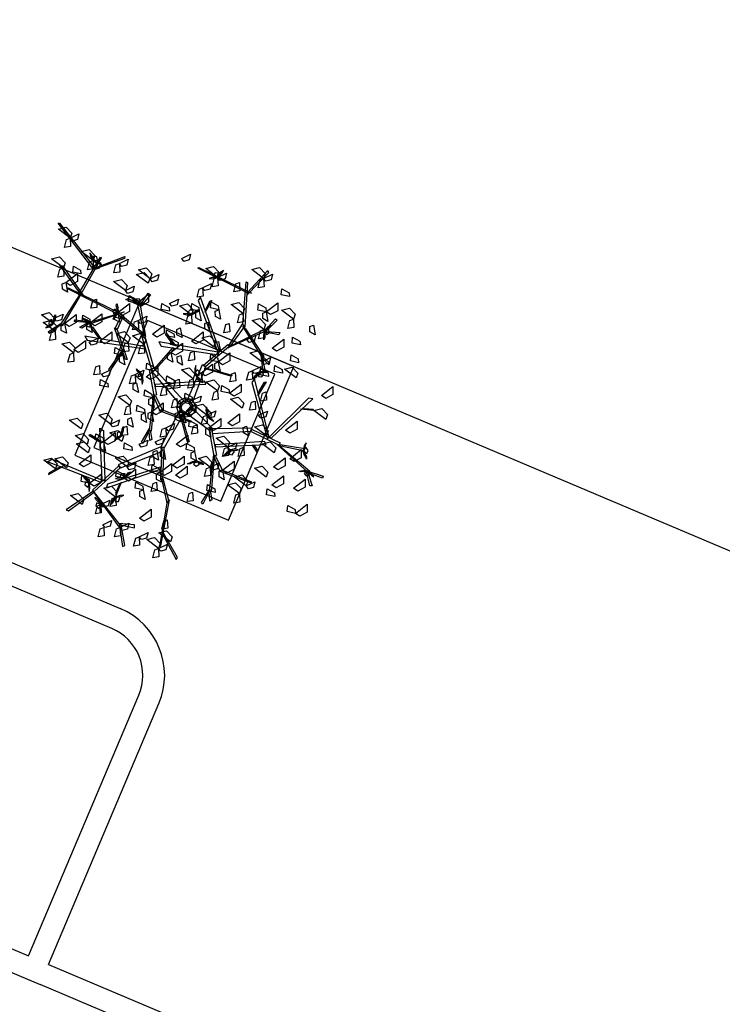
# Model space of a CAD drawing. Units: millimetres. Extents: x -66 to 700, y -47 to 542.
# Drawn here: x 247 to 252, y 444 to 451 of the extents above; entities that cross this region are included whole.
import ezdxf

# ---------------------------------------------------------------- set-up
doc = ezdxf.new("R2010")
doc.units = ezdxf.units.MM
for name, color, linetype in [('ARBOLES', 7, 'Continuous'), ('CONSTRUCCION', 7, 'Continuous'), ('CONTORNOS', 7, 'Continuous'), ('LIMITE PAVIMENTACION', 7, 'Continuous'), ('SERVICIOS', 7, 'Continuous')]:
    doc.layers.add(name, color=color, linetype=linetype)

# ---------------------------------------------------------------- blocks, each defined once
blk = doc.blocks.new('ALMENDRO')
at = {"color": 72, "linetype": 'Continuous'}
for points in [[(0.286, 2.087, 2.54), (0.09, 2.137, 2.514), (0.177, 2.205, 2.502), (0.281, 2.159, 2.521)], [(0.286, 2.087, 2.54), (0.376, 2.189, 2.475), (0.389, 2.108, 2.48), (0.33, 2.062, 2.52)], [(0.286, 2.087, 2.409), (0.337, 1.983, 2.382), (0.266, 1.939, 2.478), (0.249, 2.052, 2.463)], [(0.713, 1.997, 2.99), (0.599, 1.974, 2.964), (0.575, 2.054, 3.059), (0.688, 2.042, 3.044)], [(-0.858, 1.9, 3.395), (-0.769, 2.001, 3.33), (-0.756, 1.921, 3.335), (-0.814, 1.875, 3.374)], [(-0.302, 1.852, 2.54), (-0.499, 1.902, 2.514), (-0.411, 1.97, 2.502), (-0.307, 1.924, 2.521)], [(-0.302, 1.852, 2.54), (-0.212, 1.954, 2.475), (-0.199, 1.873, 2.48), (-0.258, 1.827, 2.52)], [(0.002, 1.907, 2.702), (0.053, 1.802, 2.675), (-0.018, 1.758, 2.77), (-0.035, 1.871, 2.755)], [(-0.302, 1.852, 2.54), (-0.251, 1.747, 2.514), (-0.322, 1.704, 2.609), (-0.339, 1.816, 2.594)], [(0.498, 1.678, 2.225), (0.597, 1.855, 2.199), (0.64, 1.753, 2.187), (0.569, 1.664, 2.206)], [(0.883, 1.731, 2.964), (0.686, 1.781, 2.938), (0.774, 1.848, 2.926), (0.878, 1.803, 2.945)], [(-2.383, 1.559, 2.672), (-2.58, 1.609, 2.645), (-2.492, 1.676, 2.634), (-2.388, 1.631, 2.653)], [(-2.383, 1.559, 2.54), (-2.294, 1.66, 2.475), (-2.281, 1.58, 2.48), (-2.339, 1.534, 2.52)], [(-0.437, 1.641, 2.826), (-0.386, 1.536, 2.8), (-0.457, 1.492, 2.895), (-0.474, 1.605, 2.88)], [(-0.437, 1.641, 3.141), (-0.347, 1.743, 3.076), (-0.334, 1.662, 3.081), (-0.393, 1.616, 3.121)], [(0.213, 1.53, 3.013), (0.016, 1.58, 2.986), (0.104, 1.648, 2.975), (0.208, 1.602, 2.994)], [(0.498, 1.678, 2.225), (0.384, 1.655, 2.199), (0.36, 1.735, 2.294), (0.473, 1.723, 2.279)], [(0.498, 1.678, 2.225), (0.573, 1.565, 2.16), (0.492, 1.573, 2.165), (0.463, 1.641, 2.205)], [(0.883, 1.731, 3.095), (0.934, 1.626, 3.069), (0.863, 1.582, 3.164), (0.845, 1.695, 3.149)], [(1.168, 1.761, 2.518), (1.244, 1.649, 2.453), (1.162, 1.657, 2.457), (1.133, 1.725, 2.497)], [(-2.383, 1.559, 2.409), (-2.332, 1.454, 2.382), (-2.403, 1.41, 2.478), (-2.42, 1.523, 2.463)], [(-1.972, 1.399, 2.54), (-2.169, 1.449, 2.514), (-2.081, 1.516, 2.502), (-1.977, 1.471, 2.521)], [(-1.621, 1.501, 2.54), (-1.57, 1.396, 2.514), (-1.641, 1.352, 2.609), (-1.658, 1.465, 2.594)], [(-1.621, 1.501, 2.409), (-1.532, 1.603, 2.344), (-1.519, 1.522, 2.349), (-1.577, 1.476, 2.388)], [(-1.152, 1.405, 3.395), (-1.349, 1.455, 3.369), (-1.261, 1.522, 3.357), (-1.157, 1.476, 3.376)], [(-1.151, 1.472, 2.672), (-1.347, 1.522, 2.645), (-1.26, 1.59, 2.634), (-1.156, 1.544, 2.653)], [(-1.151, 1.472, 2.672), (-1.061, 1.574, 2.607), (-1.048, 1.493, 2.611), (-1.107, 1.447, 2.651)], [(-0.115, 1.449, 3.247), (-0.23, 1.427, 3.22), (-0.254, 1.507, 3.315), (-0.14, 1.495, 3.301)], [(0.213, 1.53, 2.672), (0.264, 1.425, 2.645), (0.193, 1.381, 2.74), (0.176, 1.494, 2.725)], [(0.564, 1.441, 2.672), (0.367, 1.491, 2.645), (0.455, 1.559, 2.634), (0.559, 1.513, 2.653)], [(1.11, 1.439, 2.649), (0.996, 1.416, 2.622), (0.971, 1.496, 2.718), (1.085, 1.484, 2.703)], [(-1.972, 1.399, 2.54), (-1.921, 1.294, 2.514), (-1.992, 1.25, 2.609), (-2.01, 1.363, 2.594)], [(-1.955, 1.312, 2.844), (-1.865, 1.413, 2.779), (-1.852, 1.333, 2.783), (-1.911, 1.287, 2.823)], [(-0.771, 1.266, 3.013), (-0.681, 1.367, 2.948), (-0.668, 1.287, 2.953), (-0.727, 1.241, 2.992)], [(-0.353, 1.326, 2.225), (-0.467, 1.304, 2.199), (-0.491, 1.384, 2.294), (-0.378, 1.372, 2.279)], [(-0.115, 1.449, 3.247), (-0.04, 1.337, 3.182), (-0.121, 1.345, 3.186), (-0.151, 1.413, 3.226)], [(0.564, 1.441, 2.882), (0.615, 1.337, 2.855), (0.544, 1.293, 2.95), (0.527, 1.406, 2.935)], [(0.771, 1.248, 2.912), (0.87, 1.426, 2.885), (0.913, 1.323, 2.874), (0.842, 1.235, 2.893)], [(-2.31, 1.148, 2.54), (-2.507, 1.198, 2.514), (-2.419, 1.266, 2.502), (-2.315, 1.22, 2.521)], [(-2.054, 1.164, 2.225), (-2.168, 1.142, 2.199), (-2.192, 1.222, 2.294), (-2.079, 1.21, 2.279)], [(-1.401, 1.192, 2.672), (-1.598, 1.242, 2.645), (-1.51, 1.31, 2.634), (-1.406, 1.264, 2.653)], [(-1.401, 1.192, 2.409), (-1.312, 1.294, 2.344), (-1.299, 1.213, 2.349), (-1.357, 1.167, 2.388)], [(-1.188, 1.091, 2.094), (-1.089, 1.269, 2.068), (-1.046, 1.166, 2.056), (-1.117, 1.078, 2.075)], [(-0.731, 1.165, 1.54), (-0.845, 1.143, 1.514), (-0.87, 1.223, 1.609), (-0.756, 1.21, 1.594)], [(-0.433, 1.237, 3.013), (-0.63, 1.287, 2.986), (-0.542, 1.354, 2.975), (-0.438, 1.309, 2.994)], [(-0.433, 1.237, 3.013), (-0.382, 1.132, 2.986), (-0.453, 1.088, 3.081), (-0.47, 1.201, 3.067)], [(-0.353, 1.326, 2.225), (-0.277, 1.214, 2.16), (-0.359, 1.222, 2.165), (-0.388, 1.29, 2.205)], [(-0.182, 1.235, 2.518), (-0.107, 1.122, 2.453), (-0.188, 1.13, 2.457), (-0.217, 1.199, 2.497)], [(0.092, 1.332, 3.378), (0.143, 1.228, 3.351), (0.072, 1.184, 3.446), (0.055, 1.297, 3.431)], [(0.402, 1.221, 2.672), (0.492, 1.323, 2.607), (0.505, 1.242, 2.611), (0.446, 1.196, 2.651)], [(1.183, 1.205, 2.518), (1.069, 1.183, 2.491), (1.045, 1.263, 2.586), (1.158, 1.25, 2.572)], [(-2.31, 1.148, 2.54), (-2.259, 1.043, 2.514), (-2.33, 0.999, 2.609), (-2.347, 1.112, 2.594)], [(-2.2, 0.973, 2.225), (-2.102, 1.151, 2.199), (-2.059, 1.049, 2.187), (-2.13, 0.96, 2.206)], [(-1.188, 1.091, 2.094), (-1.302, 1.069, 2.067), (-1.326, 1.149, 2.163), (-1.213, 1.136, 2.148)], [(0.71, 1.02, 3.395), (0.513, 1.07, 3.369), (0.601, 1.138, 3.357), (0.705, 1.092, 3.376)], [(0.71, 1.02, 3.395), (0.8, 1.122, 3.33), (0.813, 1.041, 3.335), (0.754, 0.995, 3.374)], [(1.234, 0.998, 2.833), (1.038, 1.048, 2.806), (1.125, 1.116, 2.795), (1.229, 1.07, 2.814)], [(1.648, 0.912, 3.16), (1.746, 1.089, 3.134), (1.789, 0.987, 3.122), (1.718, 0.898, 3.141)], [(-2.2, 0.973, 2.225), (-2.125, 0.861, 2.16), (-2.206, 0.869, 2.165), (-2.236, 0.937, 2.205)], [(-1.379, 0.871, 2.225), (-1.28, 1.049, 2.199), (-1.237, 0.946, 2.187), (-1.308, 0.858, 2.206)], [(-1.079, 0.878, 3.395), (-0.989, 0.98, 3.33), (-0.976, 0.899, 3.335), (-1.035, 0.853, 3.374)], [(-0.821, 0.784, 2.357), (-0.723, 0.962, 2.33), (-0.68, 0.86, 2.319), (-0.751, 0.771, 2.338)], [(-0.505, 1.01, 1.854), (-0.43, 0.898, 1.789), (-0.511, 0.906, 1.793), (-0.541, 0.974, 1.833)], [(-0.291, 0.905, 3.247), (-0.192, 1.083, 3.22), (-0.149, 0.981, 3.209), (-0.22, 0.892, 3.228)], [(0.02, 0.952, 2.964), (-0.177, 1.002, 2.938), (-0.089, 1.069, 2.926), (0.015, 1.024, 2.945)], [(0.053, 1.044, 2.518), (0.129, 0.931, 2.453), (0.047, 0.939, 2.457), (0.018, 1.008, 2.497)], [(0.16, 0.784, 2.225), (0.259, 0.962, 2.199), (0.302, 0.86, 2.187), (0.231, 0.771, 2.206)], [(0.637, 0.855, 2.672), (0.727, 0.956, 2.607), (0.74, 0.876, 2.611), (0.681, 0.83, 2.651)], [(1.036, 0.985, 2.649), (0.922, 0.963, 2.622), (0.898, 1.043, 2.718), (1.012, 1.03, 2.703)], [(-1.723, 0.928, 2.672), (-1.673, 0.824, 2.645), (-1.744, 0.78, 2.74), (-1.761, 0.892, 2.725)], [(-1.379, 0.871, 2.225), (-1.304, 0.759, 2.16), (-1.385, 0.767, 2.165), (-1.414, 0.835, 2.205)], [(-1.267, 0.819, 1.854), (-1.381, 0.797, 1.827), (-1.405, 0.877, 1.922), (-1.292, 0.865, 1.907)], [(-1.079, 0.878, 3.395), (-1.028, 0.773, 3.368), (-1.099, 0.729, 3.463), (-1.116, 0.842, 3.449)], [(-0.528, 0.858, 2.567), (-0.642, 0.835, 2.54), (-0.667, 0.915, 2.635), (-0.553, 0.903, 2.62)], [(-0.426, 0.769, 2.357), (-0.54, 0.747, 2.33), (-0.564, 0.826, 2.425), (-0.451, 0.814, 2.41)], [(-0.491, 0.651, 2.981), (-0.392, 0.829, 2.954), (-0.349, 0.727, 2.943), (-0.42, 0.638, 2.962)], [(0.16, 0.784, 2.619), (0.046, 0.762, 2.592), (0.022, 0.842, 2.688), (0.136, 0.83, 2.673)], [(0.637, 0.855, 2.672), (0.688, 0.75, 2.645), (0.617, 0.706, 2.74), (0.6, 0.819, 2.725)], [(0.875, 0.868, 2.518), (0.761, 0.846, 2.491), (0.737, 0.926, 2.586), (0.85, 0.913, 2.572)], [(-1.672, 0.593, 2.225), (-1.573, 0.771, 2.199), (-1.53, 0.669, 2.187), (-1.601, 0.58, 2.206)], [(-0.873, 0.606, 2.54), (-1.07, 0.656, 2.514), (-0.982, 0.724, 2.502), (-0.878, 0.678, 2.521)], [(-0.204, 0.789, 3.395), (-0.153, 0.684, 3.368), (-0.224, 0.64, 3.463), (-0.241, 0.753, 3.449)], [(0, 0.549, 2.698), (0.099, 0.727, 2.671), (0.142, 0.624, 2.66), (0.071, 0.536, 2.679)], [(0.16, 0.784, 2.225), (0.236, 0.672, 2.16), (0.154, 0.68, 2.165), (0.125, 0.748, 2.205)], [(0.432, 0.741, 3.395), (0.483, 0.636, 3.368), (0.412, 0.592, 3.463), (0.395, 0.705, 3.449)], [(1.831, 0.631, 3.475), (1.634, 0.681, 3.449), (1.722, 0.749, 3.437), (1.826, 0.703, 3.456)], [(-2.155, 0.458, 2.902), (-2.065, 0.559, 2.837), (-2.052, 0.478, 2.841), (-2.111, 0.432, 2.881)], [(-1.994, 0.447, 2.357), (-1.895, 0.624, 2.33), (-1.852, 0.522, 2.319), (-1.923, 0.433, 2.338)], [(-1.672, 0.593, 2.094), (-1.786, 0.571, 2.067), (-1.81, 0.651, 2.163), (-1.697, 0.639, 2.148)], [(-1.672, 0.593, 2.225), (-1.597, 0.481, 2.16), (-1.678, 0.489, 2.165), (-1.707, 0.557, 2.205)], [(-1.452, 0.418, 2.698), (-1.353, 0.595, 2.671), (-1.31, 0.493, 2.66), (-1.381, 0.404, 2.679)], [(-1.084, 0.546, 2.902), (-1.281, 0.596, 2.875), (-1.193, 0.664, 2.864), (-1.089, 0.618, 2.883)], [(-1.084, 0.546, 2.902), (-1.033, 0.442, 2.875), (-1.104, 0.398, 2.97), (-1.121, 0.511, 2.956)], [(-0.873, 0.606, 2.54), (-0.822, 0.501, 2.514), (-0.893, 0.457, 2.609), (-0.91, 0.57, 2.594)], [(-0.491, 0.651, 3.059), (-0.415, 0.539, 2.994), (-0.497, 0.547, 2.999), (-0.526, 0.615, 3.039)], [(-0.351, 0.666, 1.304), (-0.276, 0.553, 1.239), (-0.357, 0.561, 1.244), (-0.387, 0.629, 1.283)], [(-0.067, 0.436, 3.395), (-0.264, 0.486, 3.369), (-0.176, 0.553, 3.357), (-0.072, 0.508, 3.376)], [(0, 0.549, 1.805), (0.076, 0.437, 1.74), (-0.006, 0.445, 1.745), (-0.035, 0.513, 1.785)], [(0.469, 0.447, 2.357), (0.568, 0.624, 2.33), (0.611, 0.522, 2.319), (0.54, 0.433, 2.338)], [(0.927, 0.66, 2.964), (0.978, 0.556, 2.937), (0.907, 0.512, 3.033), (0.89, 0.625, 3.018)], [(-2.139, 0.384, 2.902), (-2.336, 0.434, 2.875), (-2.248, 0.502, 2.864), (-2.144, 0.456, 2.883)], [(-2.074, 0.297, 2.54), (-2.271, 0.347, 2.514), (-2.183, 0.415, 2.502), (-2.08, 0.369, 2.521)], [(-1.994, 0.447, 2.225), (-1.919, 0.334, 2.16), (-2, 0.342, 2.165), (-2.029, 0.411, 2.205)], [(-1.582, 0.34, 2.902), (-1.492, 0.441, 2.837), (-1.479, 0.361, 2.841), (-1.538, 0.315, 2.881)], [(-1.086, 0.358, 2.357), (-1.2, 0.336, 2.33), (-1.224, 0.416, 2.425), (-1.111, 0.403, 2.41)], [(-0.067, 0.436, 3.395), (-0.016, 0.331, 3.368), (-0.087, 0.287, 3.463), (-0.104, 0.4, 3.449)], [(0.308, 0.413, 3.033), (0.112, 0.463, 3.007), (0.199, 0.531, 2.995), (0.303, 0.485, 3.014)], [(0.308, 0.413, 2.771), (0.359, 0.309, 2.744), (0.288, 0.265, 2.839), (0.271, 0.377, 2.824)], [(0.469, 0.447, 1.674), (0.355, 0.424, 1.647), (0.331, 0.504, 1.743), (0.444, 0.492, 1.728)], [(0.711, 0.328, 2.54), (0.514, 0.378, 2.514), (0.602, 0.446, 2.502), (0.706, 0.4, 2.521)], [(0.837, 0.486, 3.033), (0.888, 0.382, 3.006), (0.817, 0.338, 3.102), (0.8, 0.451, 3.087)], [(0.956, 0.323, 2.964), (1.046, 0.424, 2.899), (1.059, 0.344, 2.904), (1, 0.298, 2.943)], [(1.379, 0.277, 3.247), (1.478, 0.454, 3.22), (1.521, 0.352, 3.209), (1.45, 0.263, 3.228)], [(-2.074, 0.297, 2.54), (-2.024, 0.193, 2.514), (-2.095, 0.149, 2.609), (-2.112, 0.262, 2.594)], [(-1.737, 0.167, 3.059), (-1.638, 0.345, 3.033), (-1.595, 0.242, 3.021), (-1.666, 0.154, 3.04)], [(-1.086, 0.358, 2.619), (-1.01, 0.246, 2.554), (-1.092, 0.254, 2.559), (-1.121, 0.322, 2.598)], [(-0.828, 0.18, 2.409), (-0.739, 0.281, 2.344), (-0.726, 0.201, 2.349), (-0.785, 0.155, 2.388)], [(-0.601, 0.329, 2.094), (-0.716, 0.307, 2.067), (-0.74, 0.387, 2.163), (-0.626, 0.374, 2.148)], [(-0.673, 0.21, 1.173), (-0.575, 0.388, 1.146), (-0.532, 0.286, 1.135), (-0.603, 0.197, 1.154)], [(-0.279, 0.271, 2.357), (-0.393, 0.249, 2.33), (-0.418, 0.329, 2.425), (-0.304, 0.317, 2.41)], [(-0.372, 0.194, 1.619), (-0.282, 0.295, 1.554), (-0.269, 0.215, 1.559), (-0.328, 0.169, 1.598)], [(-0.241, 0.356, 1.619), (-0.19, 0.251, 1.592), (-0.261, 0.207, 1.687), (-0.278, 0.32, 1.673)], [(-1.723, 0.122, 2.934), (-1.92, 0.172, 2.908), (-1.832, 0.239, 2.896), (-1.729, 0.194, 2.915)], [(-0.828, 0.18, 3.144), (-0.778, 0.075, 3.117), (-0.849, 0.031, 3.213), (-0.866, 0.144, 3.198)], [(-0.372, 0.194, 1.619), (-0.321, 0.089, 1.592), (-0.392, 0.045, 1.687), (-0.409, 0.158, 1.673)], [(0.044, 0.152, 1.304), (-0.07, 0.13, 1.277), (-0.094, 0.21, 1.372), (0.019, 0.198, 1.358)], [(0.037, 0.158, 3.395), (0.127, 0.26, 3.33), (0.14, 0.179, 3.335), (0.081, 0.133, 3.374)], [(0.301, 0.047, 1.619), (0.104, 0.097, 1.593), (0.192, 0.165, 1.581), (0.296, 0.119, 1.6)], [(0.301, 0.047, 1.619), (0.391, 0.149, 1.554), (0.404, 0.068, 1.559), (0.345, 0.022, 1.598)], [(0.61, 0.063, 2.649), (0.708, 0.241, 2.623), (0.751, 0.138, 2.611), (0.68, 0.05, 2.63)], [(1.166, 0.106, 2.54), (0.969, 0.156, 2.514), (1.057, 0.224, 2.502), (1.161, 0.178, 2.521)], [(-1.723, 0.122, 2.672), (-1.673, 0.017, 2.645), (-1.744, -0.027, 2.74), (-1.761, 0.086, 2.725)], [(-1.326, 0.1, 3.264), (-1.275, -0.004, 3.237), (-1.346, -0.048, 3.332), (-1.364, 0.064, 3.318)], [(-1.255, 0.004, 3.013), (-1.165, 0.106, 2.948), (-1.152, 0.025, 2.953), (-1.211, -0.021, 2.992)], [(-0.763, 0.08, 2.225), (-0.688, -0.032, 2.16), (-0.769, -0.024, 2.165), (-0.799, 0.044, 2.205)], [(-0.484, -0.024, 1.674), (-0.598, -0.046, 1.647), (-0.622, 0.034, 1.743), (-0.509, 0.021, 1.728)], [(-0.169, 0.1, 3.395), (-0.118, -0.004, 3.368), (-0.189, -0.048, 3.463), (-0.206, 0.064, 3.449)], [(0.002, -0.051, 1.173), (0.101, 0.126, 1.146), (0.144, 0.024, 1.135), (0.073, -0.064, 1.154)], [(0.301, 0.047, 1.619), (0.352, -0.057, 1.592), (0.281, -0.101, 1.687), (0.264, 0.012, 1.673)], [(0.396, -0.097, 1.805), (0.495, 0.08, 1.779), (0.537, -0.022, 1.767), (0.467, -0.111, 1.786)], [(0.864, 0.123, 2.619), (0.94, 0.01, 2.554), (0.859, 0.018, 2.559), (0.829, 0.087, 2.598)], [(1.355, -0.069, 3.013), (1.158, -0.019, 2.986), (1.246, 0.048, 2.975), (1.35, 0.003, 2.994)], [(1.586, -0.061, 3.247), (1.684, 0.117, 3.22), (1.727, 0.014, 3.209), (1.657, -0.074, 3.228)], [(-1.101, -0.126, 2.225), (-1.215, -0.148, 2.199), (-1.239, -0.069, 2.294), (-1.126, -0.081, 2.279)], [(-0.726, -0.245, 2.672), (-0.923, -0.195, 2.645), (-0.835, -0.127, 2.634), (-0.731, -0.173, 2.653)], [(-0.484, -0.024, 2.094), (-0.409, -0.136, 2.029), (-0.49, -0.128, 2.034), (-0.519, -0.06, 2.073)], [(-0.418, -0.207, 1.854), (-0.32, -0.029, 1.827), (-0.277, -0.132, 1.816), (-0.348, -0.22, 1.835)], [(-0.073, -0.066, 2.225), (0.002, -0.179, 2.16), (-0.079, -0.171, 2.165), (-0.108, -0.102, 2.205)], [(0.002, -0.051, 1.041), (0.078, -0.164, 0.976), (-0.004, -0.155, 0.981), (-0.033, -0.087, 1.021)], [(0.249, -0.17, 2.225), (0.135, -0.193, 2.199), (0.111, -0.113, 2.294), (0.224, -0.125, 2.279)], [(0.228, -0.128, 1.488), (0.279, -0.233, 1.461), (0.208, -0.277, 1.556), (0.191, -0.164, 1.542)], [(0.396, -0.097, 2.225), (0.471, -0.21, 2.16), (0.39, -0.202, 2.165), (0.36, -0.133, 2.205)], [(0.74, -0.245, 2.54), (0.543, -0.195, 2.514), (0.631, -0.127, 2.502), (0.735, -0.173, 2.521)], [(1.424, -0.252, 3.247), (1.522, -0.074, 3.22), (1.565, -0.177, 3.209), (1.495, -0.265, 3.228)], [(-0.726, -0.245, 2.409), (-0.675, -0.349, 2.382), (-0.746, -0.393, 2.478), (-0.764, -0.28, 2.463)], [(-0.498, -0.258, 3.01), (-0.612, -0.281, 2.984), (-0.636, -0.201, 3.079), (-0.523, -0.213, 3.064)], [(-0.498, -0.258, 1.304), (-0.423, -0.371, 1.239), (-0.504, -0.363, 1.244), (-0.533, -0.294, 1.283)], [(-0.418, -0.207, 1.854), (-0.343, -0.319, 1.789), (-0.424, -0.311, 1.793), (-0.454, -0.243, 1.833)], [(-0.152, -0.333, 1.488), (-0.063, -0.231, 1.423), (-0.05, -0.312, 1.427), (-0.108, -0.358, 1.467)], [(0.74, -0.245, 2.54), (0.791, -0.349, 2.514), (0.72, -0.393, 2.609), (0.702, -0.28, 2.594)], [(0.74, -0.245, 2.54), (0.829, -0.143, 2.475), (0.842, -0.224, 2.48), (0.784, -0.27, 2.52)], [(0.94, -0.159, 3.693), (0.991, -0.263, 3.666), (0.92, -0.307, 3.761), (0.903, -0.195, 3.746)], [(1.79, -0.414, 3.247), (1.889, -0.236, 3.22), (1.932, -0.339, 3.209), (1.861, -0.427, 3.228)], [(-0.645, -0.39, 3.142), (-0.569, -0.502, 3.076), (-0.65, -0.494, 3.081), (-0.68, -0.426, 3.121)], [(-0.152, -0.333, 1.488), (-0.101, -0.437, 1.461), (-0.172, -0.481, 1.556), (-0.189, -0.368, 1.542)], [(0.066, -0.485, 1.854), (0.165, -0.307, 1.827), (0.207, -0.409, 1.816), (0.137, -0.498, 1.835)], [(0.794, -0.567, 3.144), (0.892, -0.389, 3.118), (0.935, -0.491, 3.106), (0.865, -0.58, 3.125)], [(1.386, -0.42, 2.934), (1.189, -0.37, 2.908), (1.277, -0.303, 2.896), (1.381, -0.348, 2.915)], [(1.497, -0.487, 3.247), (1.596, -0.31, 3.22), (1.639, -0.412, 3.209), (1.568, -0.501, 3.228)], [(-0.873, -0.582, 3.144), (-1.07, -0.532, 3.118), (-0.982, -0.465, 3.106), (-0.878, -0.51, 3.125)], [(-0.873, -0.582, 2.409), (-0.783, -0.481, 2.344), (-0.77, -0.561, 2.349), (-0.829, -0.607, 2.388)], [(-0.653, -0.522, 2.672), (-0.602, -0.627, 2.645), (-0.673, -0.671, 2.74), (-0.69, -0.558, 2.725)], [(-0.211, -0.57, 3.328), (-0.121, -0.468, 3.263), (-0.108, -0.549, 3.267), (-0.167, -0.595, 3.307)], [(0.339, -0.478, 3.275), (0.224, -0.5, 3.248), (0.2, -0.42, 3.344), (0.314, -0.433, 3.329)], [(0.339, -0.478, 3.144), (0.414, -0.59, 3.079), (0.333, -0.582, 3.084), (0.303, -0.514, 3.123)], [(0.622, -0.596, 2.54), (0.425, -0.546, 2.514), (0.513, -0.478, 2.502), (0.617, -0.524, 2.521)], [(0.622, -0.596, 2.54), (0.712, -0.494, 2.475), (0.725, -0.575, 2.48), (0.666, -0.621, 2.52)], [(1.179, -0.64, 2.934), (0.983, -0.59, 2.908), (1.07, -0.522, 2.896), (1.174, -0.568, 2.915)], [(1.179, -0.64, 3.013), (1.269, -0.539, 2.948), (1.282, -0.619, 2.953), (1.223, -0.665, 2.992)], [(-0.866, -0.844, 2.357), (-0.767, -0.666, 2.33), (-0.724, -0.768, 2.319), (-0.795, -0.857, 2.338)], [(-0.637, -0.745, 3.039), (-0.834, -0.695, 3.013), (-0.746, -0.627, 3.001), (-0.642, -0.673, 3.02)], [(-0.403, -0.686, 1.619), (-0.313, -0.584, 1.554), (-0.3, -0.665, 1.559), (-0.359, -0.711, 1.598)], [(-0.146, -0.669, 3.144), (-0.07, -0.781, 3.079), (-0.152, -0.773, 3.084), (-0.181, -0.705, 3.123)], [(-0.059, -0.624, 2.094), (0.016, -0.736, 2.029), (-0.065, -0.728, 2.034), (-0.095, -0.66, 2.073)], [(0.134, -0.773, 3.275), (0.233, -0.596, 3.249), (0.276, -0.698, 3.237), (0.205, -0.786, 3.256)], [(0.622, -0.596, 2.54), (0.673, -0.7, 2.514), (0.602, -0.744, 2.609), (0.585, -0.631, 2.594)], [(0.794, -0.567, 3.144), (0.869, -0.679, 3.079), (0.788, -0.671, 3.084), (0.758, -0.603, 3.123)], [(1.135, -0.773, 3.013), (0.938, -0.723, 2.986), (1.026, -0.656, 2.975), (1.13, -0.701, 2.994)], [(1.599, -0.618, 3.116), (1.485, -0.641, 3.089), (1.461, -0.561, 3.184), (1.574, -0.573, 3.169)], [(1.952, -0.723, 3.247), (1.838, -0.745, 3.22), (1.814, -0.665, 3.315), (1.927, -0.677, 3.301)], [(1.952, -0.723, 3.247), (2.051, -0.545, 3.22), (2.094, -0.647, 3.209), (2.023, -0.736, 3.228)], [(-1.22, -0.802, 2.902), (-1.417, -0.752, 2.875), (-1.329, -0.685, 2.864), (-1.225, -0.73, 2.883)], [(-0.866, -0.844, 2.357), (-0.98, -0.866, 2.33), (-1.004, -0.786, 2.425), (-0.891, -0.798, 2.41)], [(-0.455, -0.801, 2.094), (-0.569, -0.824, 2.067), (-0.593, -0.744, 2.163), (-0.48, -0.756, 2.148)], [(-0.155, -0.758, 2.54), (-0.104, -0.862, 2.514), (-0.175, -0.906, 2.609), (-0.193, -0.793, 2.594)], [(0.014, -0.932, 2.357), (0.113, -0.755, 2.33), (0.155, -0.857, 2.319), (0.085, -0.946, 2.338)], [(0.228, -0.882, 1.854), (0.327, -0.704, 1.827), (0.369, -0.807, 1.816), (0.299, -0.895, 1.835)], [(1.135, -0.773, 3.013), (1.186, -0.878, 2.986), (1.115, -0.922, 3.081), (1.098, -0.809, 3.067)], [(-1.061, -0.968, 3.065), (-1.258, -0.918, 3.039), (-1.17, -0.85, 3.027), (-1.067, -0.896, 3.046)], [(-1.004, -1.066, 2.409), (-1.201, -1.016, 2.383), (-1.113, -0.949, 2.371), (-1.009, -0.994, 2.39)], [(-0.866, -0.844, 2.619), (-0.79, -0.956, 2.554), (-0.872, -0.948, 2.559), (-0.901, -0.88, 2.598)], [(-0.433, -1.037, 2.54), (-0.63, -0.987, 2.514), (-0.542, -0.92, 2.502), (-0.438, -0.966, 2.521)], [(-0.433, -1.037, 3.013), (-0.343, -0.936, 2.948), (-0.33, -1.016, 2.953), (-0.389, -1.062, 2.992)], [(0.014, -0.932, 2.094), (-0.1, -0.955, 2.067), (-0.125, -0.875, 2.163), (-0.011, -0.887, 2.148)], [(0.014, -0.932, 2.75), (0.089, -1.045, 2.685), (0.008, -1.037, 2.69), (-0.022, -0.968, 2.73)], [(0.82, -0.888, 2.698), (0.706, -0.91, 2.671), (0.682, -0.83, 2.766), (0.795, -0.843, 2.752)], [(-1.057, -1.254, 2.094), (-0.958, -1.077, 2.068), (-0.915, -1.179, 2.056), (-0.986, -1.268, 2.075)], [(-0.41, -1.197, 2.225), (-0.312, -1.019, 2.199), (-0.269, -1.121, 2.187), (-0.34, -1.21, 2.206)], [(0.023, -1.07, 2.54), (0.073, -1.175, 2.514), (0.002, -1.219, 2.609), (-0.015, -1.106, 2.594)], [(0.535, -1.007, 3.013), (0.586, -1.111, 2.986), (0.515, -1.155, 3.081), (0.498, -1.042, 3.067)], [(-0.41, -1.197, 2.225), (-0.525, -1.219, 2.199), (-0.549, -1.139, 2.294), (-0.435, -1.151, 2.279)], [(-0.104, -1.241, 2.619), (-0.218, -1.263, 2.592), (-0.242, -1.183, 2.688), (-0.129, -1.196, 2.673)], [(-1.328, -1.446, 2.54), (-1.525, -1.396, 2.514), (-1.437, -1.329, 2.502), (-1.333, -1.374, 2.521)], [(-1.195, -1.373, 2.54), (-1.392, -1.323, 2.514), (-1.304, -1.255, 2.502), (-1.2, -1.301, 2.521)], [(-0.821, -1.445, 2.698), (-0.723, -1.268, 2.671), (-0.68, -1.37, 2.66), (-0.751, -1.459, 2.679)], [(-0.104, -1.241, 2.225), (-0.029, -1.353, 2.16), (-0.11, -1.345, 2.165), (-0.139, -1.277, 2.205)], [(-0.821, -1.445, 2.225), (-0.935, -1.468, 2.199), (-0.96, -1.388, 2.294), (-0.846, -1.4, 2.279)], [(-0.416, -1.482, 2.12), (-0.613, -1.432, 2.094), (-0.525, -1.364, 2.082), (-0.421, -1.41, 2.101)], [(-0.416, -1.482, 3.013), (-0.365, -1.586, 2.986), (-0.436, -1.63, 3.081), (-0.453, -1.517, 3.067)], [(0, -1.621, 2.698), (0.099, -1.443, 2.671), (0.142, -1.546, 2.66), (0.071, -1.634, 2.679)], [(0.36, -1.491, 2.54), (0.411, -1.595, 2.514), (0.34, -1.639, 2.609), (0.322, -1.526, 2.594)], [(-0.564, -1.653, 2.672), (-0.475, -1.551, 2.607), (-0.462, -1.632, 2.611), (-0.52, -1.678, 2.651)], [(-0.8, -1.755, 2.54), (-0.996, -1.705, 2.514), (-0.909, -1.637, 2.502), (-0.805, -1.683, 2.521)], [(-0.564, -1.653, 2.409), (-0.513, -1.757, 2.382), (-0.584, -1.801, 2.478), (-0.601, -1.688, 2.463)], [(-0.198, -1.844, 2.54), (-0.108, -1.742, 2.475), (-0.095, -1.823, 2.48), (-0.154, -1.869, 2.52)], [(0.095, -1.857, 2.54), (0.185, -1.756, 2.475), (0.198, -1.836, 2.48), (0.139, -1.882, 2.52)], [(0.52, -1.755, 2.54), (0.323, -1.705, 2.514), (0.411, -1.637, 2.502), (0.515, -1.683, 2.521)], [(-0.431, -1.9, 3.395), (-0.341, -1.799, 3.33), (-0.328, -1.879, 3.335), (-0.387, -1.925, 3.374)], [(-0.198, -1.844, 2.54), (-0.147, -1.948, 2.514), (-0.218, -1.992, 2.609), (-0.235, -1.879, 2.594)], [(0.095, -1.857, 2.934), (0.146, -1.962, 2.907), (0.075, -2.006, 3.003), (0.058, -1.893, 2.988)], [(0.402, -1.902, 2.54), (0.205, -1.852, 2.514), (0.293, -1.784, 2.502), (0.397, -1.83, 2.521)], [(0.402, -1.902, 3.013), (0.492, -1.8, 2.948), (0.505, -1.881, 2.953), (0.446, -1.927, 2.992)], [(-0.404, -1.931, 2.409), (-0.353, -2.035, 2.382), (-0.424, -2.079, 2.478), (-0.441, -1.966, 2.463)], [(0.402, -1.902, 3.013), (0.453, -2.006, 2.986), (0.382, -2.05, 3.081), (0.365, -1.937, 3.067)]]:
    blk.add_3dface(points, dxfattribs=at)
at = {"color": 34, "linetype": 'Continuous'}
for points in [[(0.155, 1.813, 3.003), (0.299, 2.208, 3.398), (0.318, 2.185, 3.375), (0.164, 1.791, 2.981)], [(0.267, 1.396, 2.586), (0.084, 1.949, 3.139), (0.104, 1.949, 3.139), (0.309, 1.367, 2.557)], [(0.155, 1.813, 3.003), (-0.602, 1.863, 3.266), (-0.594, 1.878, 3.274), (0.21, 1.835, 3.004)], [(-1.954, 1.308, 2.593), (-2.614, 1.683, 2.855), (-2.599, 1.693, 2.864), (-1.895, 1.305, 2.593)], [(0.581, 1.43, 2.364), (0.655, 1.639, 2.725), (0.684, 1.629, 2.709), (0.604, 1.43, 2.364)], [(-1.894, 1.329, 2.616), (-1.592, 1.621, 3.01), (-1.585, 1.592, 2.987), (-1.895, 1.305, 2.593)], [(0.116, 0.937, 2.023), (-0.412, 1.512, 2.425), (-0.425, 1.455, 2.385), (0.104, 0.906, 2.001)], [(-0.281, 1.397, 2.358), (-0.271, 1.515, 2.498), (-0.252, 1.527, 2.512), (-0.271, 1.344, 2.294)], [(-1.974, 0.905, 2.199), (-1.898, 1.482, 2.752), (-1.881, 1.474, 2.752), (-1.95, 0.86, 2.169)], [(0.238, 1.063, 2.111), (0.581, 1.455, 2.385), (0.594, 1.428, 2.366), (0.206, 1.014, 2.076)], [(0.206, 1.055, 2.106), (0.267, 1.393, 2.589), (0.299, 1.369, 2.555), (0.225, 1.042, 2.088)], [(0.326, 1.35, 2.586), (0.71, 1.096, 2.952), (0.693, 1.079, 2.928), (0.28, 1.371, 2.54)], [(0.612, 1.432, 2.361), (0.784, 1.486, 2.323), (0.784, 1.452, 2.299), (0.573, 1.408, 2.362)], [(-1.13, 1.105, 1.988), (-1.095, 1.279, 2.035), (-1.061, 1.273, 2.011), (-1.126, 1.063, 1.97)], [(-1.951, 0.911, 2.123), (-2.368, 1.159, 2.433), (-2.332, 1.166, 2.427), (-1.919, 0.91, 2.113)], [(-1.143, 1.078, 1.978), (-1.349, 1.08, 2.347), (-1.325, 1.105, 2.344), (-1.133, 1.096, 1.988)], [(-0.933, 0.749, 1.573), (-1.167, 1.081, 1.997), (-1.135, 1.087, 1.985), (-0.898, 0.716, 1.524)], [(0.703, 1.062, 2.923), (0.806, 0.912, 2.9), (0.781, 0.905, 2.868), (0.67, 1.094, 2.918)], [(0.692, 1.092, 2.926), (0.815, 1.048, 3.329), (0.818, 1.019, 3.31), (0.698, 1.07, 2.926)], [(-0.009, 0.664, 1.831), (0.187, 1.056, 2.105), (0.216, 1.037, 2.092), (0.023, 0.654, 1.824)], [(-1.391, 0.853, 1.913), (-2.148, 0.903, 2.176), (-2.14, 0.918, 2.185), (-1.336, 0.876, 1.914)], [(-1.95, 0.86, 2.169), (-2.013, 0.404, 2.535), (-2.036, 0.412, 2.511), (-1.951, 0.911, 2.123)], [(-1.336, 0.876, 1.914), (-1.679, 0.569, 2.28), (-1.692, 0.589, 2.255), (-1.304, 0.915, 1.867)], [(-0.939, 0.721, 1.554), (-1.39, 0.851, 1.917), (-1.342, 0.87, 1.907), (-0.912, 0.733, 1.55)], [(-1.292, 0.865, 1.907), (-1.295, 0.654, 2.461), (-1.329, 0.659, 2.422), (-1.313, 0.867, 1.886)], [(0.104, 0.906, 2.001), (-0.702, 0.718, 2.297), (-0.65, 0.677, 2.267), (0.129, 0.879, 1.984)], [(-0.531, 0.779, 2.251), (-0.652, 0.85, 2.368), (-0.657, 0.874, 2.381), (-0.47, 0.759, 2.197)], [(1.244, 0.106, 2.959), (1.556, 0.822, 3.361), (1.498, 0.81, 3.321), (1.21, 0.105, 2.937)], [(-0.649, 0.337, 1.348), (-0.949, 0.705, 1.55), (-0.917, 0.722, 1.541), (-0.624, 0.36, 1.343)], [(-0.61, 0.353, 1.332), (-0.49, 0.723, 1.372), (-0.473, 0.704, 1.356), (-0.596, 0.346, 1.321)], [(0.023, 0.64, 1.811), (0.408, 0.69, 1.86), (0.398, 0.67, 1.84), (0.023, 0.627, 1.797)], [(1.21, 0.105, 2.937), (0.712, 0.765, 3.233), (0.696, 0.702, 3.204), (1.196, 0.07, 2.92)], [(0.837, 0.634, 3.187), (0.854, 0.773, 3.304), (0.874, 0.787, 3.317), (0.844, 0.57, 3.133)], [(1.504, 0.655, 3.294), (1.615, 0.694, 3.434), (1.634, 0.681, 3.449), (1.459, 0.625, 3.23)], [(-1.71, 0.584, 2.251), (-1.882, 0.522, 2.228), (-1.882, 0.549, 2.196), (-1.671, 0.608, 2.245)], [(-1.679, 0.587, 2.254), (-1.753, 0.479, 2.656), (-1.782, 0.484, 2.638), (-1.702, 0.587, 2.254)], [(-0.863, 0.584, 1.489), (-1.669, 0.395, 1.786), (-1.617, 0.355, 1.756), (-0.838, 0.557, 1.473)], [(-1.498, 0.457, 1.74), (-1.619, 0.528, 1.857), (-1.623, 0.552, 1.869), (-1.437, 0.437, 1.686)], [(-1.294, 0.65, 2.46), (-1.01, 0.325, 3.137), (-1.028, 0.319, 3.137), (-1.339, 0.659, 2.424)], [(-0.025, 0.126, 1.296), (-0.025, 0.668, 1.838), (0.023, 0.652, 1.822), (0.046, 0.126, 1.296)], [(-2.046, 0.396, 2.506), (-2.137, 0.238, 2.483), (-2.154, 0.258, 2.452), (-2.032, 0.439, 2.501)], [(-1.104, 0.398, 2.97), (-1.166, 0.09, 3.453), (-1.189, 0.1, 3.425), (-1.118, 0.41, 2.942)], [(-0.504, 0.136, 1.604), (0.123, 0.437, 2.141), (0.087, 0.467, 2.087), (-0.521, 0.158, 1.574)], [(-0.649, 0.337, 1.348), (-0.447, 0.034, 1.714), (-0.472, 0.013, 1.697), (-0.669, 0.311, 1.339)], [(-0.099, 0.044, 0.915), (-0.66, 0.324, 1.354), (-0.622, 0.359, 1.341), (-0.067, 0.107, 0.915)], [(-0.048, 0.114, 0.375), (-0.068, 0.149), (-0.126, 0.079), (-0.089, 0.065, 0.375)], [(0.015, 0.125, 0.375), (0.022, 0.164), (-0.068, 0.149), (-0.048, 0.114, 0.375)], [(0.07, 0.093, 0.375), (0.101, 0.119), (0.022, 0.164), (0.015, 0.125, 0.375)], [(1.388, 0.071, 3.042), (1.722, 0.152, 3.525), (1.713, 0.113, 3.491), (1.384, 0.048, 3.024)], [(-0.462, -0.016, 1.722), (-0.32, -0.453, 2.087), (-0.344, -0.457, 2.063), (-0.485, 0.03, 1.675)], [(-0.456, 0.017, 1.715), (-0.296, -0.121, 2.269), (-0.322, -0.144, 2.23), (-0.471, 0.002, 1.694)], [(-0.089, 0.065, 0.375), (-0.126, 0.079), (-0.126, -0.012), (-0.089, 0.001, 0.375)], [(-0.089, 0.001, 0.375), (-0.126, -0.012), (-0.068, -0.082), (-0.048, -0.048, 0.375)], [(-0.036, 0.093, 1.5), (-0.048, 0.114, 0.375), (-0.089, 0.065, 0.375), (-0.066, 0.057, 1.5)], [(-0.066, 0.057, 1.5), (-0.089, 0.065, 0.375), (-0.089, 0.001, 0.375), (-0.066, 0.01, 1.5)], [(-0.066, 0.01, 1.5), (-0.089, 0.001, 0.375), (-0.048, -0.048, 0.375), (-0.036, -0.026, 1.5)], [(0.011, 0.101, 1.5), (0.015, 0.125, 0.375), (-0.048, 0.114, 0.375), (-0.036, 0.093, 1.5)], [(0.051, 0.077, 1.5), (0.07, 0.093, 0.375), (0.015, 0.125, 0.375), (0.011, 0.101, 1.5)], [(0.051, 0.077, 1.5), (0.445, -0.093, 2.232), (0.415, -0.133, 2.213), (0.011, -0.034, 1.5)], [(0.067, 0.033, 1.5), (0.092, 0.033, 0.375), (0.07, 0.093, 0.375), (0.051, 0.077, 1.5)], [(0.051, -0.011, 1.5), (0.07, -0.027, 0.375), (0.092, 0.033, 0.375), (0.067, 0.033, 1.5)], [(0.092, 0.033, 0.375), (0.132, 0.033), (0.101, 0.119), (0.07, 0.093, 0.375)], [(0.07, -0.027, 0.375), (0.101, -0.052), (0.132, 0.033), (0.092, 0.033, 0.375)], [(0.445, -0.093, 2.232), (0.94, 0.126, 2.774), (0.945, 0.075, 2.758), (0.473, -0.158, 2.232)], [(0.583, -0.309, 2.481), (1.209, -0.007, 3.018), (1.173, 0.023, 2.964), (0.565, -0.287, 2.451)], [(0.944, 0.11, 2.768), (1.381, 0.089, 3.041), (1.376, 0.055, 3.029), (0.947, 0.076, 2.76)], [(1.409, 0.045, 3.047), (1.905, -0.11, 3.321), (1.886, -0.133, 3.302), (1.35, 0.054, 3.012)], [(-0.292, -0.122, 2.267), (0.139, -0.113, 2.944), (0.131, -0.131, 2.944), (-0.328, -0.152, 2.231)], [(-0.068, -0.043, 1.175), (-0.113, -0.6, 1.698), (-0.064, -0.59, 1.681), (0.002, -0.051, 1.173)], [(-0.048, -0.048, 0.375), (-0.068, -0.082), (0.022, -0.098), (0.015, -0.059, 0.375)], [(-0.036, -0.026, 1.5), (-0.048, -0.048, 0.375), (0.015, -0.059, 0.375), (0.011, -0.034, 1.5)], [(0.011, -0.034, 1.5), (0.015, -0.059, 0.375), (0.07, -0.027, 0.375), (0.051, -0.011, 1.5)], [(0.015, -0.059, 0.375), (0.022, -0.098), (0.101, -0.052), (0.07, -0.027, 0.375)], [(0.437, -0.108, 2.225), (0.639, -0.41, 2.591), (0.614, -0.431, 2.574), (0.417, -0.134, 2.216)], [(1.07, -0.09, 2.924), (1.137, -0.13, 3.089), (1.137, -0.151, 3.107), (1.034, -0.084, 2.848)], [(1.897, -0.148, 3.297), (2.016, -0.283, 3.259), (1.985, -0.296, 3.235), (1.859, -0.121, 3.298)], [(1.883, -0.12, 3.301), (2.103, -0.103, 3.661), (2.106, -0.133, 3.645), (1.892, -0.14, 3.301)], [(0.023, -0.139, 2.778), (0.219, -0.384, 3.261), (0.197, -0.395, 3.233), (0.004, -0.141, 2.75)], [(-0.347, -0.475, 2.059), (-0.36, -0.657, 2.036), (-0.384, -0.647, 2.004), (-0.353, -0.43, 2.053)], [(-0.337, -0.446, 2.062), (-0.268, -0.557, 2.464), (-0.284, -0.581, 2.445), (-0.346, -0.466, 2.062)], [(0.624, -0.46, 2.599), (0.766, -0.898, 2.964), (0.742, -0.901, 2.94), (0.601, -0.415, 2.552)], [(0.63, -0.428, 2.592), (0.79, -0.565, 3.146), (0.764, -0.588, 3.107), (0.615, -0.442, 2.571)], [(-0.113, -0.6, 1.698), (-0.555, -1.059, 2.124), (-0.514, -1.083, 2.1), (-0.073, -0.655, 1.681)], [(-0.097, -0.599, 1.692), (0.06, -1.02, 1.945), (0.09, -1.004, 1.932), (-0.065, -0.592, 1.683)], [(0.794, -0.567, 3.144), (1.225, -0.558, 3.821), (1.217, -0.575, 3.821), (0.758, -0.596, 3.108)], [(-0.675, -1.339, 2.209), (-0.988, -0.693, 2.717), (-0.925, -0.702, 2.683), (-0.638, -1.339, 2.192)], [(-0.939, -0.847, 2.621), (-1.067, -0.826, 2.75), (-1.089, -0.84, 2.759), (-0.887, -0.868, 2.559)], [(0.001, -0.891, 1.869), (-0.578, -1.416, 2.271), (-0.585, -1.356, 2.233), (-0.009, -0.858, 1.849)], [(0.739, -0.92, 2.936), (0.727, -1.102, 2.913), (0.702, -1.091, 2.881), (0.734, -0.874, 2.93)], [(0.749, -0.89, 2.939), (0.818, -1.001, 3.341), (0.802, -1.026, 3.322), (0.74, -0.911, 2.939)], [(-0.543, -1.068, 2.115), (-0.748, -1.517, 2.264), (-0.717, -1.526, 2.248), (-0.516, -1.085, 2.102)], [(0.08, -1.019, 1.946), (0.264, -1.28, 2.446), (0.277, -1.237, 2.418), (0.088, -0.995, 1.931)], [(-0.693, -1.373, 2.222), (-1.468, -1.397, 2.635), (-1.428, -1.343, 2.61), (-0.675, -1.339, 2.209)], [(-0.436, -1.315, 2.203), (-0.436, -1.438, 2.338), (-0.418, -1.453, 2.352), (-0.422, -1.26, 2.14)], [(0.267, -1.282, 2.443), (0.406, -1.87, 2.971), (0.42, -1.857, 2.975), (0.282, -1.229, 2.422)], [(-1.298, -1.416, 2.559), (-1.388, -1.529, 2.671), (-1.387, -1.555, 2.678), (-1.249, -1.375, 2.505)], [(-0.737, -1.532, 2.26), (-0.977, -1.908, 2.651), (-0.939, -1.91, 2.614), (-0.715, -1.534, 2.24)], [(-0.683, -1.561, 2.257), (-0.208, -1.842, 2.457), (-0.207, -1.809, 2.448), (-0.734, -1.52, 2.232)], [(-0.189, -1.803, 2.444), (-0.011, -1.77, 2.414), (-0.025, -1.733, 2.4), (-0.235, -1.798, 2.446)], [(0.39, -1.709, 2.847), (0.688, -1.946, 3.279), (0.691, -1.914, 3.26), (0.386, -1.683, 2.826)], [(-0.218, -1.815, 2.444), (-0.063, -2.072, 2.743), (-0.041, -2.047, 2.733), (-0.198, -1.806, 2.447)]]:
    blk.add_3dface(points, dxfattribs=at)
at = {"color": 210, "linetype": 'Continuous'}
for points in [[(-0.302, 1.852, 2.54), (-0.318, 1.911, 2.486), (-0.358, 1.895, 2.457), (-0.361, 1.839, 2.49)], [(-0.302, 1.848, 2.544), (-0.275, 1.91, 2.609), (-0.309, 1.878, 2.671), (-0.324, 1.841, 2.627)], [(-0.3, 1.851, 2.544), (-0.286, 1.947, 2.514), (-0.267, 1.974, 2.565), (-0.275, 1.919, 2.581)], [(-0.307, 1.847, 2.537), (-0.37, 1.82, 2.524), (-0.401, 1.793, 2.569), (-0.355, 1.81, 2.592)], [(0.582, 1.438, 2.361), (0.62, 1.495, 2.348), (0.631, 1.534, 2.393), (0.602, 1.495, 2.416)], [(-1.979, 1.403, 2.537), (-2.02, 1.457, 2.524), (-2.053, 1.481, 2.569), (-2.026, 1.44, 2.592)], [(-1.972, 1.399, 2.54), (-1.919, 1.428, 2.486), (-1.944, 1.463, 2.457), (-1.999, 1.453, 2.49)], [(-1.976, 1.398, 2.544), (-1.91, 1.387, 2.609), (-1.949, 1.412, 2.671), (-1.988, 1.417, 2.627)], [(-1.973, 1.397, 2.544), (-1.877, 1.406, 2.514), (-1.846, 1.394, 2.565), (-1.9, 1.389, 2.581)], [(0.579, 1.434, 2.368), (0.59, 1.368, 2.433), (0.601, 1.413, 2.495), (0.594, 1.451, 2.451)], [(0.579, 1.43, 2.369), (0.62, 1.343, 2.338), (0.619, 1.31, 2.389), (0.596, 1.359, 2.405)], [(0.581, 1.43, 2.364), (0.627, 1.39, 2.31), (0.651, 1.426, 2.281), (0.623, 1.474, 2.314)], [(-0.44, 1.233, 3.01), (-0.507, 1.224, 2.996), (-0.544, 1.206, 3.041), (-0.495, 1.21, 3.065)], [(-0.433, 1.237, 3.013), (-0.433, 1.297, 2.959), (-0.476, 1.293, 2.929), (-0.494, 1.24, 2.962)], [(-0.434, 1.233, 3.017), (-0.392, 1.285, 3.082), (-0.433, 1.264, 3.144), (-0.457, 1.232, 3.099)], [(-0.432, 1.235, 3.017), (-0.393, 1.324, 2.986), (-0.367, 1.345, 3.038), (-0.389, 1.295, 3.053)], [(-1.195, 1.093, 2.091), (-1.252, 1.13, 2.078), (-1.291, 1.142, 2.122), (-1.252, 1.112, 2.146)], [(-1.188, 1.091, 2.094), (-1.148, 1.137, 2.04), (-1.183, 1.161, 2.01), (-1.231, 1.134, 2.044)], [(-1.191, 1.089, 2.098), (-1.125, 1.101, 2.163), (-1.17, 1.111, 2.225), (-1.209, 1.104, 2.18)], [(-1.188, 1.089, 2.098), (-1.1, 1.13, 2.068), (-1.067, 1.129, 2.119), (-1.117, 1.106, 2.134)], [(-1.376, 0.872, 2.229), (-1.435, 0.949, 2.199), (-1.441, 0.982, 2.25), (-1.408, 0.938, 2.266)], [(-1.379, 0.871, 2.225), (-1.432, 0.901, 2.171), (-1.448, 0.862, 2.142), (-1.411, 0.82, 2.175)], [(-1.379, 0.864, 2.222), (-1.404, 0.8, 2.209), (-1.407, 0.76, 2.254), (-1.386, 0.804, 2.277)], [(-1.376, 0.869, 2.229), (-1.401, 0.931, 2.294), (-1.402, 0.884, 2.356), (-1.387, 0.848, 2.312)], [(0.738, 0.877, 2.615), (0.716, 0.783, 2.585), (0.694, 0.758, 2.636), (0.707, 0.811, 2.652)], [(0.74, 0.88, 2.615), (0.708, 0.821, 2.68), (0.745, 0.849, 2.742), (0.763, 0.884, 2.698)], [(0.74, 0.876, 2.611), (0.75, 0.816, 2.557), (0.792, 0.828, 2.528), (0.8, 0.883, 2.561)], [(0.746, 0.881, 2.608), (0.811, 0.902, 2.595), (0.844, 0.925, 2.639), (0.797, 0.913, 2.663)], [(-1.671, 0.595, 2.229), (-1.768, 0.598, 2.199), (-1.797, 0.614, 2.25), (-1.742, 0.612, 2.266)], [(-1.668, 0.594, 2.229), (-1.732, 0.613, 2.294), (-1.697, 0.583, 2.356), (-1.659, 0.573, 2.312)], [(-1.672, 0.593, 2.225), (-1.728, 0.571, 2.171), (-1.708, 0.533, 2.142), (-1.652, 0.536, 2.175)], [(-1.666, 0.589, 2.222), (-1.632, 0.53, 2.209), (-1.602, 0.502, 2.254), (-1.624, 0.546, 2.277)], [(-0.076, 0.514, 3.373), (-0.088, 0.581, 3.36), (-0.107, 0.617, 3.404), (-0.101, 0.569, 3.428)], [(-0.072, 0.508, 3.376), (-0.011, 0.51, 3.322), (-0.018, 0.553, 3.292), (-0.071, 0.568, 3.326)], [(-2.139, 0.384, 2.902), (-2.177, 0.432, 2.848), (-2.208, 0.401, 2.818), (-2.189, 0.349, 2.851)], [(-2.137, 0.384, 2.906), (-2.162, 0.477, 2.875), (-2.155, 0.51, 2.927), (-2.141, 0.457, 2.942)], [(-2.138, 0.381, 2.906), (-2.138, 0.448, 2.971), (-2.156, 0.405, 3.032), (-2.155, 0.366, 2.988)], [(-0.076, 0.509, 3.38), (-0.022, 0.469, 3.445), (-0.045, 0.509, 3.507), (-0.077, 0.531, 3.462)], [(-0.074, 0.506, 3.38), (0.017, 0.471, 3.35), (0.039, 0.446, 3.401), (-0.012, 0.466, 3.416)], [(-2.142, 0.377, 2.899), (-2.189, 0.327, 2.885), (-2.207, 0.291, 2.93), (-2.171, 0.324, 2.954)], [(-0.724, 0.202, 2.353), (-0.817, 0.231, 2.322), (-0.84, 0.255, 2.374), (-0.788, 0.238, 2.389)], [(-0.726, 0.201, 2.349), (-0.786, 0.195, 2.295), (-0.777, 0.152, 2.265), (-0.723, 0.14, 2.298)], [(-0.722, 0.2, 2.353), (-0.778, 0.236, 2.418), (-0.753, 0.198, 2.479), (-0.719, 0.177, 2.435)], [(-0.721, 0.195, 2.346), (-0.705, 0.128, 2.332), (-0.684, 0.093, 2.377), (-0.692, 0.142, 2.401)], [(0.296, 0.053, 1.616), (0.275, 0.118, 1.602), (0.251, 0.151, 1.647), (0.263, 0.104, 1.671)], [(1.711, 0.12, 3.488), (1.717, 0.189, 3.475), (1.709, 0.228, 3.519), (1.701, 0.18, 3.543)], [(1.71, 0.115, 3.495), (1.751, 0.062, 3.56), (1.739, 0.107, 3.622), (1.714, 0.137, 3.577)], [(1.713, 0.113, 3.491), (1.772, 0.099, 3.437), (1.777, 0.142, 3.407), (1.73, 0.171, 3.441)], [(0.301, 0.047, 1.619), (0.361, 0.058, 1.565), (0.349, 0.099, 1.535), (0.293, 0.107, 1.569)], [(0.297, 0.048, 1.623), (0.356, 0.016, 1.688), (0.328, 0.052, 1.75), (0.293, 0.07, 1.705)], [(0.3, 0.046, 1.623), (0.394, 0.023, 1.592), (0.419, 0.002, 1.644), (0.366, 0.015, 1.659)], [(1.711, 0.112, 3.495), (1.788, 0.054, 3.465), (1.803, 0.024, 3.516), (1.759, 0.058, 3.531)], [(1.883, -0.118, 3.305), (1.799, -0.166, 3.274), (1.766, -0.168, 3.325), (1.814, -0.141, 3.341)], [(1.886, -0.118, 3.305), (1.821, -0.135, 3.37), (1.867, -0.142, 3.431), (1.905, -0.131, 3.387)], [(1.883, -0.12, 3.301), (1.847, -0.169, 3.246), (1.884, -0.19, 3.217), (1.93, -0.158, 3.25)], [(1.891, -0.121, 3.297), (1.951, -0.153, 3.284), (1.99, -0.161, 3.329), (1.949, -0.135, 3.352)], [(0.782, -0.268, 2.524), (0.757, -0.362, 2.493), (0.734, -0.386, 2.544), (0.749, -0.333, 2.56)], [(0.784, -0.266, 2.524), (0.75, -0.324, 2.589), (0.788, -0.296, 2.65), (0.807, -0.262, 2.606)], [(0.784, -0.27, 2.52), (0.792, -0.33, 2.465), (0.834, -0.319, 2.436), (0.844, -0.264, 2.469)], [(0.789, -0.265, 2.516), (0.855, -0.246, 2.503), (0.889, -0.223, 2.548), (0.841, -0.234, 2.571)], [(-0.673, -0.671, 2.74), (-0.713, -0.625, 2.686), (-0.742, -0.657, 2.656), (-0.721, -0.708, 2.69)], [(-0.671, -0.671, 2.744), (-0.7, -0.579, 2.714), (-0.695, -0.546, 2.765), (-0.678, -0.599, 2.78)], [(-0.671, -0.674, 2.744), (-0.674, -0.608, 2.809), (-0.691, -0.651, 2.871), (-0.688, -0.69, 2.826)], [(0.413, -0.588, 3.083), (0.349, -0.661, 3.052), (0.319, -0.674, 3.104), (0.355, -0.633, 3.119)], [(0.416, -0.587, 3.083), (0.36, -0.624, 3.148), (0.406, -0.616, 3.21), (0.438, -0.593, 3.165)], [(0.414, -0.59, 3.079), (0.395, -0.648, 3.025), (0.438, -0.657, 2.995), (0.471, -0.612, 3.028)], [(0.421, -0.589, 3.076), (0.489, -0.6, 3.062), (0.529, -0.595, 3.107), (0.481, -0.583, 3.131)], [(-0.675, -0.678, 2.737), (-0.72, -0.73, 2.724), (-0.736, -0.767, 2.768), (-0.702, -0.732, 2.792)], [(-0.409, -1.198, 2.229), (-0.386, -1.104, 2.199), (-0.364, -1.079, 2.25), (-0.378, -1.132, 2.266)], [(-0.416, -1.201, 2.222), (-0.481, -1.222, 2.209), (-0.515, -1.246, 2.254), (-0.467, -1.234, 2.277)], [(-0.41, -1.197, 2.225), (-0.421, -1.137, 2.171), (-0.462, -1.149, 2.142), (-0.471, -1.204, 2.175)], [(-0.411, -1.2, 2.229), (-0.378, -1.142, 2.294), (-0.415, -1.17, 2.356), (-0.433, -1.205, 2.312)], [(-0.82, -1.444, 2.229), (-0.911, -1.412, 2.199), (-0.934, -1.388, 2.25), (-0.882, -1.406, 2.266)], [(-0.821, -1.445, 2.225), (-0.882, -1.45, 2.171), (-0.874, -1.492, 2.142), (-0.82, -1.506, 2.175)], [(-0.818, -1.446, 2.229), (-0.873, -1.408, 2.294), (-0.848, -1.448, 2.356), (-0.815, -1.469, 2.312)], [(-0.817, -1.452, 2.222), (-0.802, -1.518, 2.209), (-0.782, -1.554, 2.254), (-0.79, -1.505, 2.277)], [(-0.418, -1.48, 3.017), (-0.424, -1.577, 2.986), (-0.441, -1.606, 3.038), (-0.437, -1.551, 3.053)], [(-0.416, -1.478, 3.017), (-0.438, -1.541, 3.082), (-0.407, -1.507, 3.144), (-0.395, -1.469, 3.099)], [(-0.416, -1.482, 3.013), (-0.396, -1.539, 2.959), (-0.357, -1.52, 2.929), (-0.358, -1.464, 2.962)], [(-0.411, -1.476, 3.01), (-0.351, -1.444, 2.996), (-0.322, -1.415, 3.041), (-0.367, -1.435, 3.065)], [(-0.563, -1.651, 2.413), (-0.653, -1.617, 2.383), (-0.675, -1.592, 2.434), (-0.624, -1.612, 2.449)], [(-0.561, -1.654, 2.413), (-0.614, -1.614, 2.478), (-0.591, -1.654, 2.54), (-0.559, -1.676, 2.495)], [(-0.564, -1.653, 2.409), (-0.625, -1.655, 2.355), (-0.618, -1.698, 2.325), (-0.565, -1.713, 2.359)], [(-0.56, -1.659, 2.406), (-0.548, -1.726, 2.393), (-0.529, -1.762, 2.437), (-0.534, -1.714, 2.461)]]:
    blk.add_3dface(points, dxfattribs=at)
blk = doc.blocks.new('ALCORQUE')
at = {"layer": 'CONSTRUCCION'}
for points in [[(0, 1.15), (-1.15, 1.15), (-1.15, 0), (0, 0)], [(-0.1, 1.05), (-1.05, 1.05), (-1.05, 0.1), (-0.1, 0.1)]]:
    blk.add_lwpolyline(points, close=True, dxfattribs=at)
at = {"layer": 'SERVICIOS', "xscale": 0.5, "yscale": 0.5, "zscale": 0.5}
blk.add_blockref('ALMENDRO', (-0.5706, 0.5842), dxfattribs=at)

msp = doc.modelspace()

# ---------------------------------------------------------------- linework, layer by layer
at = {"layer": 'CONTORNOS'}
msp.add_lwpolyline([(247.6321, 446.1062, 0.414214), (247.4462, 446.5649), (200.2935, 466.5165, 0.414214), (199.8348, 466.3306), (199.0749, 464.5347), (246.8723, 444.3103)], format="xyb", close=True, dxfattribs=at)
at = {"layer": 'LIMITE PAVIMENTACION'}
for p, q in [((200.6709, 468.6914), (267.1635, 440.5565)), ((200.352, 466.6547), (247.5046, 446.7031)), ((198.8783, 464.455), (246.9519, 444.1138)), ((247.0104, 444.2519), (247.7703, 446.0477)), ((247.0104, 444.2519), (251.7072, 442.2645)), ((247.8729, 443.7241), (246.9519, 444.1138))]:
    msp.add_line(p, q, dxfattribs=at)
msp.add_lwpolyline([(247.1912, 447.7586), (248.2503, 447.3105), (248.6984, 448.3696), (247.6393, 448.8177)], close=True, dxfattribs=at)
msp.add_arc((247.3098, 446.2426), 0.5, 337.06542, 67.06542, dxfattribs=at)

# ---------------------------------------------------------------- block references
at = {"layer": 'ARBOLES', "rotation": 337.0654238448587}
msp.add_blockref('ALCORQUE', (248.2503, 447.3105), dxfattribs=at)

doc.saveas('drawing.dxf')
